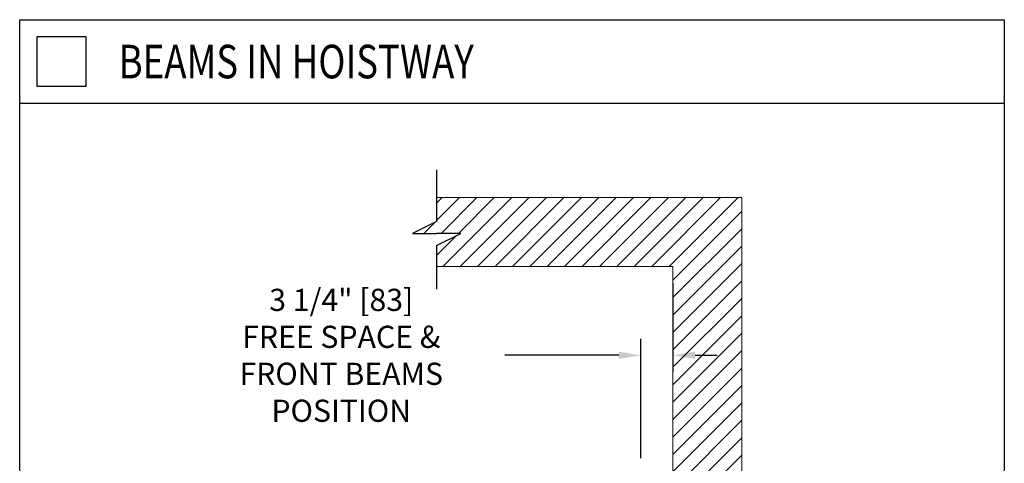
# Model space of a CAD drawing. Units: inches. Extents: x 87 to 5089, y -393 to 475.
# Drawn here: x 4884 to 4984, y -322 to -277 of the extents above; entities that cross this region are included whole.
import ezdxf

# ---------------------------------------------------------------- set-up
doc = ezdxf.new("R2010")
doc.units = ezdxf.units.IN
doc.header["$MEASUREMENT"] = 0
doc.header["$PDMODE"] = 35
doc.header["$PDSIZE"] = -1
for name, color, linetype in [('1', 1, 'Continuous'), ('11', 11, 'Continuous'), ('3', 3, 'Continuous'), ('4', 4, 'Continuous')]:
    doc.layers.add(name, color=color, linetype=linetype)
doc.styles.add('ROMANS', font='ROMANS.shx', dxfattribs={"width": 0.8})
doc.dimstyles.new('125', dxfattribs={"dimtxt": 0.125, "dimasz": 0.125, "dimexe": 0.093, "dimexo": 0.093, "dimgap": 0.0325, "dimtad": 0, "dimdec": 4, "dimzin": 3, "dimdsep": 46, "dimlunit": 5, "dimtxsty": 'ROMANS', "dimcen": 0, "dimclrt": 3, "dimadec": 0, "dimazin": 0, "dimtfac": 1, "dimtdec": 4, "dimtofl": 0, "dimtmove": 0, "dimatfit": 3, "dimfxl": 0, "dimfrac": 2, "dimtolj": 1, "dimtzin": 0, "dimarcsym": 0})

# ---------------------------------------------------------------- blocks, each defined once
blk = doc.blocks.new('*D20')
at = {"layer": '4', "color": 0, "lineweight": -2}
for p, q in [((4950.1, -303.5), (4950.1, -312.5)), ((4946.85, -321.28), (4946.85, -309.15)), ((4944.6, -310.83), (4933.03, -310.83)), ((4952.35, -310.83), (4954.6, -310.83))]:
    blk.add_line(p, q, dxfattribs=at)
at = {"layer": '4', "color": 0}
for points in [[(4944.6, -310.45), (4944.6, -311.2), (4946.85, -310.83)], [(4952.35, -310.45), (4952.35, -311.2), (4950.1, -310.83)]]:
    blk.add_solid(points, dxfattribs=at)
at = {"layer": 'Defpoints', "color": 0}
for p in [(4950.1, -301.83), (4946.85, -310.83), (4946.85, -322.95)]:
    blk.add_point(p, dxfattribs=at)
at = {"layer": '4', "color": 3, "insert": (4916.42, -310.83), "char_height": 2.25, "attachment_point": 5, "style": 'ROMANS'}
blk.add_mtext('\\A1;3 1/4" [83]\\PFREE SPACE &\\PFRONT BEAMS POSITION', dxfattribs=at)

msp = doc.modelspace()

# ---------------------------------------------------------------- hatches: boundary and pattern name
at = {"layer": '1'}
h = msp.add_hatch(dxfattribs=at)
h.set_pattern_fill('ANSI31', color=256, scale=10, style=0)
h.set_pattern_definition([(45, (-691.4625, -137.6581), (-0.88388348, 0.88388348), [])])
h.paths.add_polyline_path([(4957.09987, -294.82718), (4926.09987, -294.82718), (4926.09987, -297.24701), (4923.6513, -298.4621), (4926.09987, -298.4621), (4928.54844, -298.4621), (4926.09987, -299.67719), (4926.09987, -301.82718), (4950.09987, -301.82718), (4950.09987, -327.32218), (4952.24987, -327.32218, 0.41421356), (4952.73487, -326.83718), (4952.73487, -324.45218), (4953.09987, -324.45218), (4953.09987, -330.45218), (4952.73487, -330.45218), (4952.73487, -328.06718, 0.41421356), (4952.24987, -327.58218), (4950.09987, -327.58218), (4950.09987, -356.57218), (4952.24987, -356.57218, 0.41421356), (4952.73487, -356.08718), (4952.73487, -353.70218), (4953.09987, -353.70218), (4953.09987, -359.70218), (4952.73487, -359.70218), (4952.73487, -357.31718, 0.41421356), (4952.24987, -356.83218), (4950.09987, -356.83218), (4950.09987, -382.32718), (4926.09987, -382.32718), (4926.09987, -384.74701), (4923.6513, -385.9621), (4926.09987, -385.9621), (4928.54844, -385.9621), (4926.09987, -387.17719), (4926.09987, -389.32718), (4957.09987, -389.32718)])

# ---------------------------------------------------------------- linework, layer by layer
for p, q in [((4926.09987, -291.99026), (4926.09987, -297.24701)), ((4926.09987, -297.24701), (4923.6513, -298.4621)), ((4923.6513, -298.4621), (4926.09987, -298.4621)), ((4926.09987, -299.67719), (4928.54844, -298.4621)), ((4928.54844, -298.4621), (4926.09987, -298.4621)), ((4926.09987, -299.67719), (4926.09987, -304.13215))]:
    msp.add_line(p, q)
at = {"color": 7, "linetype": 'Continuous', "lineweight": 15}
for p, q in [((4926.09987, -294.82718), (4957.09987, -294.82718)), ((4957.09987, -294.82718), (4957.09987, -389.32718)), ((4926.09987, -301.82718), (4950.09987, -301.82718)), ((4950.09987, -301.82718), (4950.09987, -382.32718))]:
    msp.add_line(p, q, dxfattribs=at)
at = {"layer": '3'}
msp.add_line((4883.76067, -285.25749), (4983.76067, -285.25749), dxfattribs=at)
for points in [[(4883.76067, -276.77089), (4983.76067, -276.77089), (4983.76067, -393.15845), (4883.76067, -393.15845)], [(4885.51067, -283.52089), (4890.51067, -283.52089), (4890.51067, -278.52089), (4885.51067, -278.52089)]]:
    msp.add_lwpolyline(points, close=True, dxfattribs=at)

# ---------------------------------------------------------------- texts
at = {"layer": '11', "style": 'ROMANS', "width": 0.8}
msp.add_text('BEAMS IN HOISTWAY', height=3.4066406, dxfattribs=at).set_placement((4893.8109, -282.72095))

# ---------------------------------------------------------------- dimensions: what is measured, and where the dimension line sits
at = {"layer": '4'}
dim = msp.add_linear_dim(base=(4946.84987, -310.82718), p1=(4950.09987, -301.82718), p2=(4946.84987, -322.95218), angle=180, text='<>\\PFREE SPACE &\\PFRONT BEAMS POSITION', dimstyle='125', override={"dimscale": 18, "dimpost": '"'}, dxfattribs=at)
dim.commit()
dim.dimension.update_dxf_attribs({"geometry": '*D20', "text_midpoint": (4916.41742, -310.82718), "dimtype": 160})

doc.saveas('drawing.dxf')
